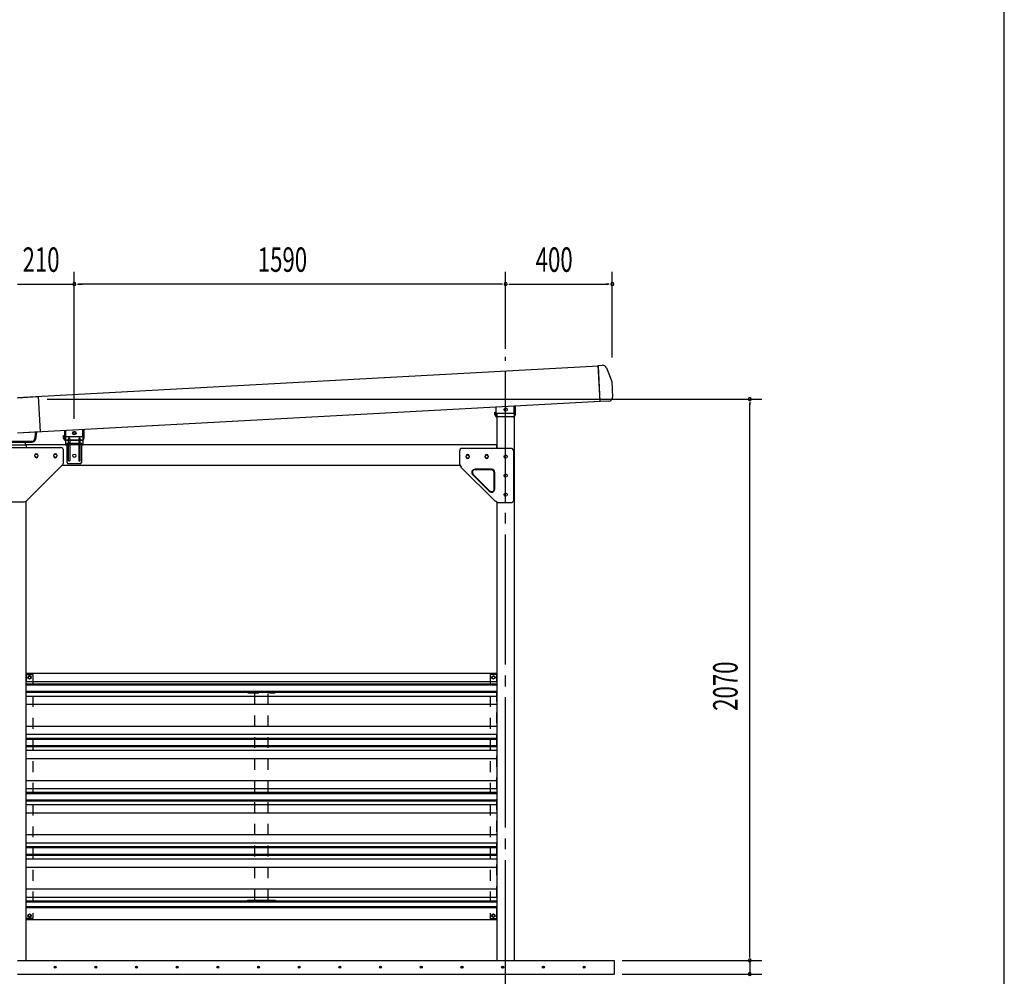
# Model space of a CAD drawing. Extents: x 434 to 16382, y 181 to 11242.
# Drawn here: x 12752 to 16382, y 2186 to 5711 of the extents above; entities that cross this region are included whole.
import ezdxf

# ---------------------------------------------------------------- set-up
doc = ezdxf.new("R2010")
doc.units = 0
doc.header["$LTSCALE"] = 40
doc.header["$MEASUREMENT"] = 0
for name, pattern in [('1PL-LL', [106, 100, -2, 2, -2]), ('1PL-M', [15, 12, -1, 1, -1]), ('HIDE-M', [2, 1, -1])]:
    doc.linetypes.add(name, pattern=pattern)
for name, color, linetype in [('BOLT', 4, 'CONTINUOUS'), ('CENTER', 6, '1PL-LL'), ('DOUBUTI', 4, 'CONTINUOUS'), ('GAKUBUTI', 3, 'CONTINUOUS'), ('HANAKAKUSI_KO', 7, 'CONTINUOUS'), ('HARI', 7, 'CONTINUOUS'), ('HASIRA_MAE', 3, 'CONTINUOUS'), ('HASIRA_USIRO', 3, 'CONTINUOUS'), ('HATCH', 1, 'CONTINUOUS'), ('KABE', 6, 'CONTINUOUS'), ('KERABA', 2, 'CONTINUOUS'), ('KERABA_KANAGU', 3, 'CONTINUOUS'), ('KETA_H', 7, 'CONTINUOUS'), ('KETA_KANAGU', 2, 'CONTINUOUS'), ('KETA_M', 4, 'CONTINUOUS'), ('KISO', 2, 'CONTINUOUS'), ('MABASIRA', 3, 'CONTINUOUS'), ('PLETO', 2, 'CONTINUOUS'), ('SUNPOU', 4, 'CONTINUOUS'), ('TABA_KANAGU', 3, 'CONTINUOUS'), ('TATEDOISIJIKANAGU', 2, 'CONTINUOUS'), ('TOI', 4, 'CONTINUOUS'), ('WAKUSEN-01', 50, 'CONTINUOUS'), ('YANE', 1, 'CONTINUOUS')]:
    doc.layers.add(name, color=color, linetype=linetype)
doc.styles.add('00', font='ROMANS', dxfattribs={"width": 0.666667, "bigfont": 'BIGFONT'})

msp = doc.modelspace()

# ---------------------------------------------------------------- linework, layer by layer
at = {"layer": 'BOLT'}
for p, q in [((12788.7, 3293.5), (12783.7, 3290.6)), ((12783.7, 3290.6), (12783.7, 3287.7)), ((12783.7, 3287.7), (12783.7, 3284.8)), ((12783.7, 3284.8), (12788.7, 3281.9)), ((12793.7, 3290.6), (12788.7, 3293.5)), ((12788.7, 3281.9), (12793.7, 3284.8)), ((12793.7, 3287.7), (12793.7, 3290.6)), ((12793.7, 3284.8), (12793.7, 3287.7)), ((14493.7, 3290.6), (14498.7, 3293.5)), ((14493.7, 3287.7), (14493.7, 3290.6)), ((14493.7, 3284.8), (14493.7, 3287.7)), ((14498.7, 3281.9), (14493.7, 3284.8)), ((14498.7, 3293.5), (14503.7, 3290.6)), ((14503.7, 3284.8), (14498.7, 3281.9)), ((14503.7, 3290.6), (14503.7, 3287.7)), ((14503.7, 3287.7), (14503.7, 3284.8)), ((12783.7, 2412.6), (12788.7, 2415.5)), ((12783.7, 2409.7), (12783.7, 2412.6)), ((12783.7, 2406.8), (12783.7, 2409.7)), ((12788.7, 2403.9), (12783.7, 2406.8)), ((12788.7, 2415.5), (12793.7, 2412.6)), ((12793.7, 2406.8), (12788.7, 2403.9)), ((12793.7, 2412.6), (12793.7, 2409.7)), ((12793.7, 2409.7), (12793.7, 2406.8)), ((14498.7, 2415.5), (14493.7, 2412.6)), ((14493.7, 2412.6), (14493.7, 2409.7)), ((14493.7, 2409.7), (14493.7, 2406.8)), ((14493.7, 2406.8), (14498.7, 2403.9)), ((14503.7, 2412.6), (14498.7, 2415.5)), ((14498.7, 2403.9), (14503.7, 2406.8)), ((14503.7, 2409.7), (14503.7, 2412.6)), ((14503.7, 2406.8), (14503.7, 2409.7))]:
    msp.add_line(p, q, dxfattribs=at)
for centre, radius in [((12788.7, 3287.7), 6.25), ((12788.7, 3287.7), 4.9), ((14498.7, 3287.7), 6.25), ((14498.7, 3287.7), 4.9), ((12788.7, 2409.7), 6.25), ((12788.7, 2409.7), 4.9), ((14498.7, 2409.7), 6.25), ((14498.7, 2409.7), 4.9)]:
    msp.add_circle(centre, radius, dxfattribs=at)
at = {"layer": 'CENTER', "linetype": '1PL-M'}
msp.add_line((14543.7, 2134.7), (14543.7, 4469.1), dxfattribs=at)
at = {"layer": 'DOUBUTI'}
for p, q in [((14510.7, 3302.7), (12776.7, 3302.7)), ((12776.7, 3302.7), (12776.7, 3271.7)), ((14510.7, 3271.7), (14510.7, 3302.7)), ((12776.7, 2394.7), (12776.7, 2438.4)), ((13593.7, 2464.7), (13593.7, 2466.3)), ((13593.7, 2466.3), (13693.7, 2466.3)), ((13693.7, 2464.7), (13593.7, 2464.7)), ((13693.7, 2466.3), (13693.7, 2464.7)), ((14510.7, 2438.4), (14510.7, 2394.7)), ((14510.7, 2394.7), (12776.7, 2394.7))]:
    msp.add_line(p, q, dxfattribs=at)
at = {"layer": 'GAKUBUTI', "linetype": 'HIDE-M'}
for p, q in [((12776.2, 3298.7), (12801.2, 3298.7)), ((12776.2, 2398.7), (12776.2, 3298.7)), ((12801.2, 3298.7), (12801.2, 2398.7)), ((14511.2, 3298.7), (14486.2, 3298.7)), ((14486.2, 3298.7), (14486.2, 2398.7)), ((14511.2, 2398.7), (14511.2, 3298.7)), ((12801.2, 2398.7), (12776.2, 2398.7)), ((14486.2, 2398.7), (14511.2, 2398.7))]:
    msp.add_line(p, q, dxfattribs=at)
at = {"layer": 'HANAKAKUSI_KO'}
for p, q in [((14885.4, 4437), (14901.3, 4437.9)), ((14892.7, 4304.1), (14885.4, 4437)), ((14915.1, 4429), (14934.7, 4378.7)), ((14934.7, 4378.7), (14937.8, 4320.6)), ((14924.6, 4305.9), (14892.7, 4304.1))]:
    msp.add_line(p, q, dxfattribs=at)
for centre, start, end in [((14902, 4423.9), 21.3, 93.1194), ((14923.9, 4319.8), 273.1194, 3.1194)]:
    msp.add_arc(centre, 14, start, end, dxfattribs=at)
at = {"layer": 'HARI'}
for p, q in [((14510.7, 4144.7), (12776.7, 4144.7)), ((12776.7, 4144.7), (12776.7, 4134.7)), ((14510.7, 4131.7), (14510.7, 4144.7)), ((12807.7, 4103.2), (12807.7, 4106.2)), ((12819.7, 4106.2), (12819.7, 4103.2)), ((12877.7, 4103.2), (12877.7, 4106.2)), ((12889.7, 4106.2), (12889.7, 4103.2)), ((14397.7, 4100.2), (14397.7, 4103.2)), ((14409.7, 4103.2), (14409.7, 4100.2)), ((14467.7, 4100.2), (14467.7, 4103.2)), ((14479.7, 4103.2), (14479.7, 4100.2)), ((12908.7, 4069.7), (14376, 4069.7))]:
    msp.add_line(p, q, dxfattribs=at)
for centre, start, end in [((12813.7, 4106.2), 0, 180), ((12813.7, 4103.2), 180, 0), ((12883.7, 4106.2), 0, 180), ((12883.7, 4103.2), 180, 0), ((14403.7, 4103.2), 0, 180), ((14473.7, 4103.2), 0, 180), ((14403.7, 4100.2), 180, 0), ((14473.7, 4100.2), 180, 0)]:
    msp.add_arc(centre, 6, start, end, dxfattribs=at)
at = {"layer": 'HASIRA_MAE'}
for p, q in [((14576.2, 2244.7), (14576.2, 4287.5)), ((14511.2, 4260.7), (14511.2, 4131.7)), ((14511.2, 3934.2), (14511.2, 2244.7))]:
    msp.add_line(p, q, dxfattribs=at)
for centre in [(14543.7, 4274.7), (14543.7, 4101.7), (14543.7, 4031.7), (14543.7, 3961.7)]:
    msp.add_circle(centre, 6, dxfattribs=at)
at = {"layer": 'HASIRA_USIRO'}
for p, q in [((12713.7, 4144.7), (12776.2, 4144.7)), ((12776.2, 4144.7), (12776.2, 4134.7)), ((12776.2, 2244.7), (12776.2, 3937.2))]:
    msp.add_line(p, q, dxfattribs=at)
at = {"layer": 'HATCH'}
for centre in [(12882.8, 2219.7), (13032.8, 2219.7), (13182.8, 2219.7), (13332.8, 2219.7), (13482.8, 2219.7), (13632.8, 2219.7), (13782.8, 2219.7), (13932.8, 2219.7), (14082.8, 2219.7), (14232.8, 2219.7), (14382.8, 2219.7), (14532.8, 2219.7), (14682.8, 2219.7), (14832.8, 2219.7)]:
    msp.add_circle(centre, 3.75, dxfattribs=at)
for centre, start, end in [((12882.8, 2219.7), 0, 180), ((12882.8, 2219.7), 180, 0), ((13032.8, 2219.7), 0, 180), ((13032.8, 2219.7), 180, 0), ((13182.8, 2219.7), 0, 180), ((13182.8, 2219.7), 180, 0), ((13332.8, 2219.7), 0, 180), ((13332.8, 2219.7), 180, 0), ((13482.8, 2219.7), 0, 180), ((13482.8, 2219.7), 180, 0), ((13632.8, 2219.7), 0, 180), ((13632.8, 2219.7), 180, 0), ((13782.8, 2219.7), 0, 180), ((13782.8, 2219.7), 180, 0), ((13932.8, 2219.7), 0, 180), ((13932.8, 2219.7), 180, 0), ((14082.8, 2219.7), 0, 180), ((14082.8, 2219.7), 180, 0), ((14232.8, 2219.7), 0, 180), ((14232.8, 2219.7), 180, 0), ((14382.8, 2219.7), 0, 180), ((14382.8, 2219.7), 180, 0), ((14532.8, 2219.7), 0, 180), ((14532.8, 2219.7), 180, 0), ((14682.8, 2219.7), 0, 180), ((14682.8, 2219.7), 180, 0), ((14832.8, 2219.7), 0, 180), ((14832.8, 2219.7), 180, 0)]:
    msp.add_arc(centre, 1.88, start, end, dxfattribs=at)
at = {"layer": 'KABE'}
for p, q in [((14511.2, 3271.7), (12776.2, 3271.7)), ((14511.2, 3263.2), (12776.2, 3263.2)), ((14511.2, 3259.1), (12776.2, 3259.1)), ((14511.2, 3235.6), (12776.2, 3235.6)), ((14511.2, 3231.5), (12776.2, 3231.5)), ((14511.2, 3217.8), (12776.2, 3217.8)), ((14511.2, 3187.6), (12776.2, 3187.6)), ((14511.2, 3107.2), (12776.2, 3107.2)), ((14511.2, 3076.9), (12776.2, 3076.9)), ((14511.2, 3063.2), (12776.2, 3063.2)), ((14511.2, 3059.1), (12776.2, 3059.1)), ((14511.2, 3035.6), (12776.2, 3035.6)), ((14511.2, 3031.5), (12776.2, 3031.5)), ((14511.2, 3017.8), (12776.2, 3017.8)), ((14511.2, 2987.6), (12776.2, 2987.6)), ((14511.2, 2907.2), (12776.2, 2907.2)), ((14511.2, 2876.9), (12776.2, 2876.9)), ((14511.2, 2863.2), (12776.2, 2863.2)), ((14511.2, 2859.1), (12776.2, 2859.1)), ((14511.2, 2835.6), (12776.2, 2835.6)), ((14511.2, 2831.5), (12776.2, 2831.5)), ((14511.2, 2817.8), (12776.2, 2817.8)), ((14511.2, 2787.6), (12776.2, 2787.6)), ((14511.2, 2707.2), (12776.2, 2707.2)), ((14511.2, 2676.9), (12776.2, 2676.9)), ((14511.2, 2663.2), (12776.2, 2663.2)), ((14511.2, 2659.1), (12776.2, 2659.1)), ((14511.2, 2635.6), (12776.2, 2635.6)), ((14511.2, 2631.5), (12776.2, 2631.5)), ((14511.2, 2617.8), (12776.2, 2617.8)), ((14511.2, 2587.6), (12776.2, 2587.6)), ((14511.2, 2507.2), (12776.2, 2507.2)), ((14511.2, 2476.9), (12776.2, 2476.9)), ((14511.2, 2463.2), (12776.2, 2463.2)), ((14511.2, 2459.1), (12776.2, 2459.1)), ((14511.2, 2442), (12776.2, 2442)), ((14511.2, 2438.4), (12776.2, 2438.4))]:
    msp.add_line(p, q, dxfattribs=at)
at = {"layer": 'KERABA'}
for p, q in [((14885.5, 4435), (12743.7, 4318.3)), ((14892.6, 4304.7), (14885.5, 4435)), ((14892.6, 4304.7), (14885.5, 4435)), ((14892.6, 4304.7), (14885.5, 4435)), ((14892.6, 4304.7), (12743.7, 4187.6))]:
    msp.add_line(p, q, dxfattribs=at)
at = {"layer": 'KERABA_KANAGU'}
for p, q in [((12743.7, 4318.3), (12820.7, 4322.5)), ((12820.7, 4322.5), (12827.8, 4192.2)), ((12827.8, 4192.2), (12743.7, 4187.6))]:
    msp.add_line(p, q, dxfattribs=at)
at = {"layer": 'KETA_H'}
for p, q in [((14577.6, 4255.3), (14577.6, 4287.6)), ((14579.2, 4287.6), (14579.2, 4255.3)), ((14504.2, 4255.3), (14504.2, 4265.7)), ((14504.2, 4265.7), (14505.8, 4265.7)), ((14505.8, 4265.7), (14505.8, 4255.3)), ((14511.8, 4249.3), (14571.6, 4249.3)), ((14571.6, 4247.7), (14511.8, 4247.7))]:
    msp.add_line(p, q, dxfattribs=at)
for centre, radius, start, end in [((14511.8, 4255.3), 7.6, 180, 270), ((14511.8, 4255.3), 6, 180, 270), ((14571.6, 4255.3), 7.6, 270, 0), ((14571.6, 4255.3), 6, 270, 0)]:
    msp.add_arc(centre, radius, start, end, dxfattribs=at)
at = {"layer": 'KETA_KANAGU'}
for p, q in [((14508.7, 4260.7), (14508.7, 4283.8)), ((14573.9, 4287.4), (14573.9, 4260.7)), ((14576.2, 4287.5), (14576.2, 4260.7)), ((14576.2, 4260.7), (14508.7, 4260.7)), ((12918.7, 4174.3), (12918.7, 4197.2)), ((12986.2, 4174.3), (12918.7, 4174.3)), ((12983.9, 4200.7), (12983.9, 4174.3)), ((12986.2, 4200.8), (12986.2, 4174.3))]:
    msp.add_line(p, q, dxfattribs=at)
for centre in [(14543.7, 4274.7), (12953.7, 4188.3)]:
    msp.add_circle(centre, 6, dxfattribs=at)
at = {"layer": 'KETA_M'}
for p, q in [((12914.2, 4168.9), (12914.2, 4179.3)), ((12914.2, 4179.3), (12915.8, 4179.3)), ((12915.8, 4179.3), (12915.8, 4168.9)), ((12987.6, 4168.9), (12987.6, 4200.9)), ((12989.2, 4201), (12989.2, 4168.9)), ((12921.8, 4162.9), (12981.6, 4162.9)), ((12981.6, 4161.3), (12921.8, 4161.3))]:
    msp.add_line(p, q, dxfattribs=at)
for centre, radius, start, end in [((12921.8, 4168.9), 7.6, 180, 270), ((12921.8, 4168.9), 6, 180, 270), ((12981.6, 4168.9), 7.6, 270, 0), ((12981.6, 4168.9), 6, 270, 0)]:
    msp.add_arc(centre, radius, start, end, dxfattribs=at)
at = {"layer": 'KISO', "linetype": 'Continuous'}
for p, q in [((12743.7, 2244.7), (14943.7, 2244.7)), ((14943.7, 2244.7), (14943.7, 2194.7)), ((12743.7, 2194.7), (14943.7, 2194.7))]:
    msp.add_line(p, q, dxfattribs=at)
at = {"layer": 'MABASIRA', "linetype": 'HIDE-M'}
for p, q in [((13593.7, 3232.7), (13593.7, 3231.1)), ((13617.3, 3232.7), (13593.7, 3232.7)), ((13593.7, 3231.1), (13693.7, 3231.1)), ((13693.7, 3232.7), (13670.1, 3232.7)), ((13693.7, 3231.1), (13693.7, 3232.7)), ((13618.7, 2467.7), (13618.7, 3229.7)), ((13668.7, 2467.7), (13668.7, 3229.7)), ((13593.7, 2464.7), (13593.7, 2466.3)), ((13593.7, 2466.3), (13693.7, 2466.3)), ((13617.3, 2464.7), (13593.7, 2464.7)), ((13693.7, 2464.7), (13670.1, 2464.7)), ((13693.7, 2466.3), (13693.7, 2464.7))]:
    msp.add_line(p, q, dxfattribs=at)
for centre, radius, start, end in [((13617.3, 3229.7), 3, 27.8181, 90), ((13617.3, 3229.7), 1.4, 0, 90), ((13670.1, 3229.7), 3, 90, 152.1819), ((13670.1, 3229.7), 1.4, 90, 180), ((13617.3, 2467.7), 1.4, 270, 0), ((13617.3, 2467.7), 3, 270, 332.1819), ((13670.1, 2467.7), 3, 207.8181, 270), ((13670.1, 2467.7), 1.4, 180, 270)]:
    msp.add_arc(centre, radius, start, end, dxfattribs=at)
at = {"layer": 'PLETO'}
for p, q in [((12583.7, 4134.7), (12903.7, 4134.7)), ((12913.7, 4078.9), (12913.7, 4124.7)), ((14373.7, 4121.7), (14373.7, 4075.9)), ((14563.7, 4131.7), (14383.7, 4131.7)), ((14573.7, 3941.7), (14573.7, 4121.7)), ((12776.6, 3937.6), (12910.8, 4071.8)), ((14376.6, 4068.8), (14380.8, 4064.6)), ((14379.1, 4063), (14380.8, 4064.6)), ((14379.1, 4063), (14505, 3937.2)), ((14422.3, 4034), (14482.7, 3973.6)), ((14423.9, 4035.6), (14484.3, 3975.2)), ((14491.4, 4055), (14431, 4055)), ((14491.4, 4052.7), (14431, 4052.7)), ((14501.4, 3982.3), (14501.4, 4042.7)), ((14503.7, 3982.3), (14503.7, 4042.7)), ((12717.8, 3934.7), (12769.5, 3934.7)), ((14505, 3937.2), (14506.6, 3938.8)), ((14506.6, 3938.8), (14510.8, 3934.6)), ((14517.8, 3931.7), (14563.7, 3931.7))]:
    msp.add_line(p, q, dxfattribs=at)
for centre in [(12813.7, 4104.7), (12883.7, 4104.7), (14403.7, 4101.7), (14473.7, 4101.7), (14543.7, 4101.7), (14543.7, 4031.7), (14543.7, 3961.7)]:
    msp.add_circle(centre, 6, dxfattribs=at)
for centre, radius, start, end in [((12903.7, 4124.7), 10, 0, 90), ((14383.7, 4121.7), 10, 90, 180), ((14563.7, 4121.7), 10, 0, 90), ((12903.7, 4078.9), 10, 315, 0), ((14383.7, 4075.9), 10, 180, 225), ((14431, 4042.7), 12.3, 90, 225), ((14431, 4042.7), 10, 90, 225), ((14491.4, 4042.7), 12.3, 360, 90), ((14491.4, 4042.7), 10, 0, 90), ((14491.4, 3982.3), 12.3, 225, 0), ((14491.4, 3982.3), 10, 225, 0), ((12769.5, 3944.7), 10, 270, 315), ((14517.8, 3941.7), 10, 225, 270), ((14563.7, 3941.7), 10, 270, 0)]:
    msp.add_arc(centre, radius, start, end, dxfattribs=at)
at = {"layer": 'SUNPOU'}
for p, q in [((12953.7, 4240.7), (12953.7, 4782.4)), ((12953.7, 4240.7), (12953.7, 4782.4)), ((14543.7, 4499.1), (14543.7, 4782.4)), ((14543.7, 4529.1), (14543.7, 4782.4)), ((14936.8, 4466.2), (14936.8, 4782.4)), ((12743.7, 4737.4), (12953.7, 4737.4)), ((12754.9, 4737.4), (12766.2, 4737.4)), ((12758.7, 4737.4), (12773.7, 4737.4)), ((12964.9, 4737.4), (12976.2, 4737.4)), ((12964.9, 4737.4), (12976.2, 4737.4)), ((14528.7, 4737.4), (12968.7, 4737.4)), ((12968.7, 4737.4), (12983.7, 4737.4)), ((14532.4, 4737.4), (14521.2, 4737.4)), ((14554.9, 4737.4), (14566.2, 4737.4)), ((14558.7, 4737.4), (14921.8, 4737.4)), ((14925.5, 4737.4), (14914.3, 4737.4)), ((12854.1, 4313.1), (15488.7, 4313.1)), ((15443.7, 4301.9), (15443.7, 4290.6)), ((15443.7, 2259.7), (15443.7, 4298.1)), ((15443.7, 2259.7), (15443.7, 2274.7)), ((15443.7, 2256), (15443.7, 2267.2)), ((15443.7, 2256), (15443.7, 2267.2)), ((14973.7, 2244.7), (15488.7, 2244.7)), ((14973.7, 2244.7), (15488.7, 2244.7)), ((15443.7, 2244.7), (15443.7, 2194.7)), ((14973.7, 2194.7), (15488.7, 2194.7))]:
    msp.add_line(p, q, dxfattribs=at)
for centre, start, end in [((12953.7, 4737.4), 0, 180), ((12953.7, 4737.4), 0, 180), ((12953.7, 4737.4), 180, 0), ((12953.7, 4737.4), 180, 0), ((14543.7, 4737.4), 0, 180), ((14543.7, 4737.4), 0, 180), ((14543.7, 4737.4), 180, 0), ((14543.7, 4737.4), 180, 0), ((14936.8, 4737.4), 0, 180), ((14936.8, 4737.4), 180, 0), ((15443.7, 4313.1), 90, 270), ((15443.7, 4313.1), 270, 90), ((15443.7, 2244.7), 90, 270), ((15443.7, 2244.7), 90, 270), ((15443.7, 2244.7), 270, 90), ((15443.7, 2244.7), 270, 90), ((15443.7, 2194.7), 90, 270), ((15443.7, 2194.7), 270, 90)]:
    msp.add_arc(centre, 5.62, start, end, dxfattribs=at)
at = {"layer": 'TABA_KANAGU'}
for p, q in [((12921.2, 4197.3), (12921.2, 4144.7)), ((12986.2, 4144.7), (12986.2, 4200.8)), ((12921.2, 4144.7), (12926.2, 4144.7)), ((12931.7, 4149.7), (12926.2, 4149.7)), ((12926.2, 4149.7), (12926.2, 4144.7)), ((12927.7, 4079.7), (12927.7, 4149.7)), ((12931.7, 4146.6), (12927.7, 4146.6)), ((12931.7, 4087.2), (12931.7, 4167.2)), ((12936.7, 4149.7), (12931.7, 4149.7)), ((12936.7, 4146.6), (12931.7, 4146.6)), ((12936.7, 4167.2), (12936.7, 4087.2)), ((12970.7, 4149.7), (12936.7, 4149.7)), ((12970.7, 4146.6), (12936.7, 4146.6)), ((12970.7, 4167.2), (12970.7, 4087.2)), ((12970.7, 4149.7), (12975.7, 4149.7)), ((12970.7, 4146.6), (12975.7, 4146.6)), ((12975.7, 4087.2), (12975.7, 4167.2)), ((12981.2, 4149.7), (12975.7, 4149.7)), ((12979.7, 4146.6), (12975.7, 4146.6)), ((12979.7, 4149.7), (12979.7, 4079.7)), ((12981.2, 4144.7), (12981.2, 4149.7)), ((12981.2, 4144.7), (12986.2, 4144.7)), ((12974.7, 4074.7), (12932.7, 4074.7))]:
    msp.add_line(p, q, dxfattribs=at)
for centre, radius in [((12953.7, 4188.3), 6.3), ((12953.7, 4188.3), 5), ((12953.7, 4188.3), 4), ((12953.7, 4104.7), 6)]:
    msp.add_circle(centre, radius, dxfattribs=at)
for centre, radius, start, end in [((12934.2, 4167.2), 2.5, 0, 180), ((12934.2, 4148.5), 2.5, 0, 180), ((12934.2, 4145.4), 2.5, 0, 180), ((12973.2, 4167.2), 2.5, 0, 180), ((12973.2, 4148.5), 2.5, 0, 180), ((12973.2, 4145.4), 2.5, 0, 180), ((12932.7, 4079.7), 5, 180, 270), ((12934.2, 4087.2), 2.5, 180, 0), ((12973.2, 4087.2), 2.5, 180, 0), ((12974.7, 4079.7), 5, 270, 0)]:
    msp.add_arc(centre, radius, start, end, dxfattribs=at)
at = {"layer": 'TATEDOISIJIKANAGU'}
msp.add_line((12773.7, 4144.7), (12773.7, 4154.6), dxfattribs=at)
at = {"layer": 'TOI'}
for p, q in [((12812.1, 4191.3), (12807.9, 4165.3)), ((12814.4, 4191.5), (12810.2, 4165)), ((12798.1, 4156.9), (12689.3, 4156.9)), ((12689.3, 4154.6), (12798.1, 4154.6))]:
    msp.add_line(p, q, dxfattribs=at)
for radius in [10, 12.3]:
    msp.add_arc((12798.1, 4166.9), radius, 270, 350.9605, dxfattribs=at)
at = {"layer": 'WAKUSEN-01'}
msp.add_line((16382, 414), (16382, 11242), dxfattribs=at)
at = {"layer": 'YANE'}
for p, q in [((12811, 4191.3), (12806.9, 4165.5)), ((12812.1, 4191.3), (12807.9, 4165.3)), ((12689.3, 4157.9), (12798.1, 4157.9))]:
    msp.add_line(p, q, dxfattribs=at)
msp.add_arc((12798.1, 4166.9), 9, 270, 350.9605, dxfattribs=at)

# ---------------------------------------------------------------- texts
at = {"layer": 'SUNPOU', "style": '00', "width": 0.666667}
for s, p in [('210', (12763, 4782.4)), ('1590', (13630.1, 4782.4)), ('400', (14654.5, 4782.4))]:
    msp.add_text(s, height=90, dxfattribs=at).set_placement(p)
msp.add_text('2070', height=90, rotation=90, dxfattribs=at).set_placement((15398.7, 3164.6))

doc.saveas('drawing.dxf')
